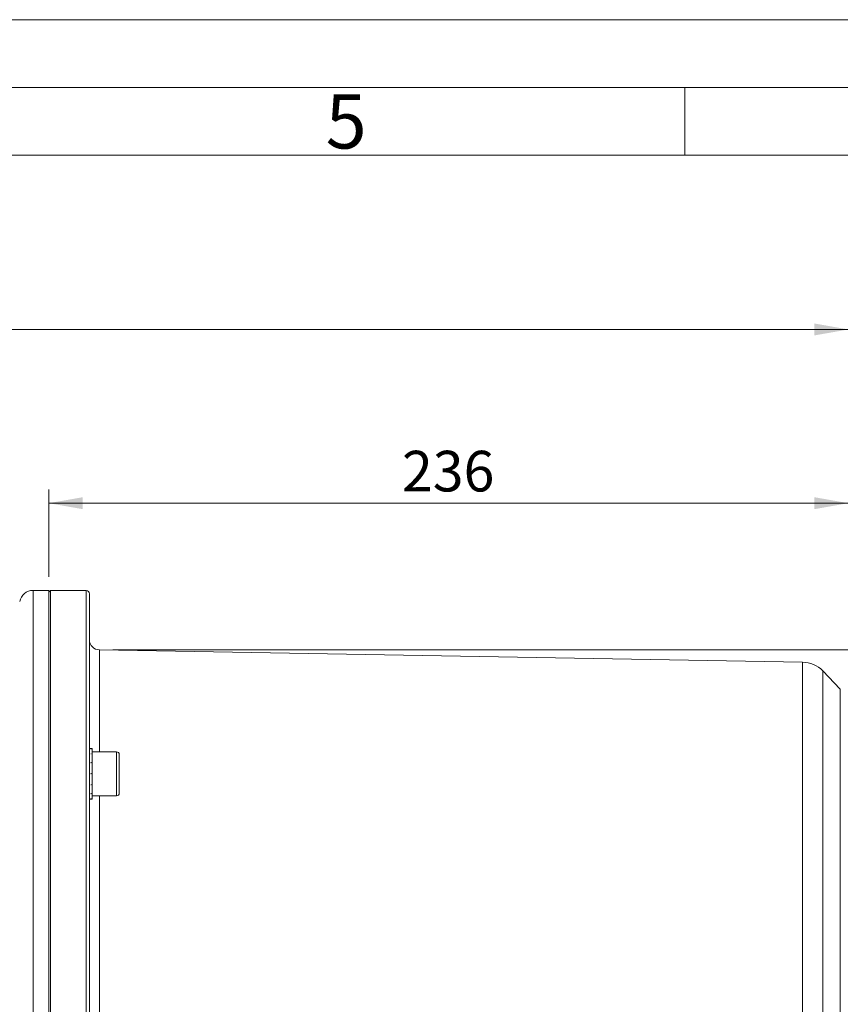
# Model space of a CAD drawing. Units: millimetres. Extents: x 0 to 420, y 0 to 297.
# Drawn here: x 161 to 221, y 224 to 297 of the extents above; entities that cross this region are included whole.
import ezdxf

# ---------------------------------------------------------------- set-up
doc = ezdxf.new("R2010")
doc.units = ezdxf.units.MM
doc.linetypes.add('SLD-Durchgehend', pattern=[0])
doc.styles.add('SLDTEXTSTYLE0', font='ARIAL.TTF', dxfattribs={"width": 0.948})
doc.dimstyles.new('SLDDIMSTYLE0', dxfattribs={"dimtxt": 3, "dimasz": 2.5, "dimexe": 0, "dimexo": 0.0625, "dimgap": 0.75, "dimtad": 1, "dimdec": 3, "dimlfac": 4, "dimrnd": 1e-09, "dimzin": 12, "dimdsep": 46, "dimtxsty": 'SLDTEXTSTYLE0', "dimsah": 1, "dimcen": 0.09, "dimadec": 0, "dimazin": 0, "dimtfac": 1, "dimtdec": 3, "dimtofl": 0, "dimtmove": 0, "dimatfit": 3, "dimfxl": 1, "dimfrac": 2, "dimtolj": 1, "dimtzin": 12, "dimarcsym": 0})
doc.dimstyles.new('SLDDIMSTYLE1', dxfattribs={"dimtxt": 3, "dimasz": 2.5, "dimexe": 0, "dimexo": 0.0625, "dimgap": 0.75, "dimtad": 1, "dimdec": 0, "dimlfac": 4, "dimrnd": 1e-09, "dimzin": 12, "dimdsep": 46, "dimtxsty": 'SLDTEXTSTYLE0', "dimsah": 1, "dimcen": 0.09, "dimadec": 0, "dimazin": 0, "dimtfac": 1, "dimtdec": 3, "dimtofl": 0, "dimtmove": 0, "dimatfit": 3, "dimfxl": 1, "dimfrac": 2, "dimtolj": 1, "dimtzin": 12, "dimarcsym": 0})

# ---------------------------------------------------------------- blocks, each defined once
blk = doc.blocks.new('*D3')
at = {"color": 7, "linetype": 'SLD-Durchgehend', "lineweight": 0}
for p, q in [((163.071, 255.861), (163.071, 262.303)), ((222.071, 247.104), (222.071, 262.303)), ((222.071, 261.303), (163.071, 261.303))]:
    blk.add_line(p, q, dxfattribs=at)
for points in [[(163.071, 261.303), (165.571, 260.863), (165.571, 261.743)], [(222.071, 261.303), (219.571, 261.743), (219.571, 260.863)]]:
    blk.add_solid(points, dxfattribs=at)
at = {"color": 7, "linetype": 'SLD-Durchgehend', "lineweight": 0, "insert": (189.134, 265.17), "char_height": 3, "attachment_point": 1, "style": 'SLDTEXTSTYLE0'}
blk.add_mtext('236', dxfattribs=at)
blk = doc.blocks.new('*D4')
at = {"color": 7, "linetype": 'SLD-Durchgehend', "lineweight": 0}
for p, q in [((21.571, 247.104), (21.571, 275.13)), ((222.071, 247.104), (222.071, 275.13)), ((222.071, 274.13), (21.571, 274.13))]:
    blk.add_line(p, q, dxfattribs=at)
for points in [[(21.571, 274.13), (24.071, 273.69), (24.071, 274.57)], [(222.071, 274.13), (219.571, 274.57), (219.571, 273.69)]]:
    blk.add_solid(points, dxfattribs=at)
at = {"color": 7, "linetype": 'SLD-Durchgehend', "lineweight": 0, "insert": (118.384, 277.997), "char_height": 3, "attachment_point": 1, "style": 'SLDTEXTSTYLE0'}
blk.add_mtext('802', dxfattribs=at)
blk = doc.blocks.new('*D8')
at = {"color": 7, "linetype": 'SLD-Durchgehend', "lineweight": 0}
for p, q in [((167.808, 250.472), (233.071, 250.472)), ((232.071, 175.248), (232.071, 250.472)), ((167.808, 175.248), (233.071, 175.248))]:
    blk.add_line(p, q, dxfattribs=at)
for points in [[(232.071, 250.472), (231.631, 247.972), (232.511, 247.972)], [(232.071, 175.248), (232.511, 177.748), (231.631, 177.748)]]:
    blk.add_solid(points, dxfattribs=at)
at = {"color": 7, "linetype": 'SLD-Durchgehend', "lineweight": 0, "char_height": 3, "attachment_point": 1, "rotation": 90, "style": 'SLDTEXTSTYLE0'}
for s, insert in [('301', (228.204, 211.609)), ('%%c', (228.204, 207.236))]:
    blk.add_mtext(s, dxfattribs=dict(at, insert=insert))

msp = doc.modelspace()

# ---------------------------------------------------------------- linework, layer by layer
at = {"color": 7, "linetype": 'SLD-Durchgehend', "lineweight": 0}
for p, q in [((0, 297), (420, 297)), ((415, 292), (5, 292)), ((210, 292), (210, 287)), ((410, 287), (10, 287))]:
    msp.add_line(p, q, dxfattribs=at)
at = {"color": 7, "linetype": 'SLD-Durchgehend', "lineweight": 15}
for p, q in [((161.91003, 254.8605), (163.07098, 254.86051)), ((163.07098, 254.86051), (163.07098, 170.85975)), ((163.19598, 254.86013), (163.07098, 254.73513)), ((165.82098, 254.86013), (163.19598, 254.86013)), ((163.19598, 254.86013), (163.19598, 170.86013)), ((166.07098, 254.61013), (166.07098, 243.19618)), ((218.69091, 249.56665), (166.80789, 250.47227)), ((221.47458, 247.58005), (220.18242, 248.91812)), ((166.27098, 243.19618), (166.07098, 243.19618)), ((166.07098, 243.15963), (166.07098, 243.18083)), ((166.07098, 243.15963), (166.07098, 243.14917)), ((166.07098, 243.14917), (166.12098, 243.14917)), ((166.07098, 242.81773), (166.07098, 243.14917)), ((166.07098, 242.81773), (166.07098, 242.78711)), ((166.27098, 243.14917), (166.22098, 243.14917)), ((166.27098, 243.15963), (166.27098, 243.19618)), ((166.27098, 243.15963), (166.27098, 243.14917)), ((166.27098, 242.81773), (166.27098, 243.14917)), ((168.07098, 242.94618), (166.27098, 242.94618)), ((166.27098, 242.81773), (166.27098, 242.78711)), ((166.07098, 242.78711), (166.12098, 242.78711)), ((166.07098, 242.17942), (166.07098, 242.78711)), ((166.07098, 242.17942), (166.07098, 242.13471)), ((166.07098, 242.13471), (166.12098, 242.13471)), ((166.07098, 241.56062), (166.07098, 242.13471)), ((166.27098, 242.78711), (166.22098, 242.78711)), ((166.27098, 242.13471), (166.22098, 242.13471)), ((166.27098, 242.17942), (166.27098, 242.78711)), ((166.27098, 242.17942), (166.27098, 242.13471)), ((166.27098, 241.37112), (166.27098, 242.13471)), ((168.27098, 242.74618), (168.27098, 239.89618)), ((166.07098, 241.56062), (166.07098, 212.86013)), ((166.27098, 241.37112), (166.27098, 241.34854)), ((166.07098, 241.32118), (166.12098, 241.32118)), ((166.27098, 241.32118), (166.22098, 241.32118)), ((166.27098, 240.55293), (166.27098, 241.32118)), ((166.07098, 240.50765), (166.12098, 240.50765)), ((166.27098, 240.50765), (166.22098, 240.50765)), ((166.27098, 240.55293), (166.27098, 240.50765)), ((166.27098, 239.8869), (166.27098, 240.50765)), ((166.07098, 239.85524), (166.12098, 239.85524)), ((166.07098, 239.49319), (166.12098, 239.49319)), ((166.07098, 239.44618), (166.27098, 239.44618)), ((166.27098, 239.85524), (166.22098, 239.85524)), ((166.27098, 239.49319), (166.22098, 239.49319)), ((166.27098, 239.8869), (166.27098, 239.85524)), ((166.27098, 239.50495), (166.27098, 239.85524)), ((166.27098, 239.69618), (168.07098, 239.69618)), ((166.27098, 239.50495), (166.27098, 239.49319)), ((166.27098, 239.44618), (166.27098, 239.49319))]:
    msp.add_line(p, q, dxfattribs=at)
at = {"color": 8, "linetype": 'SLD-Durchgehend', "lineweight": 0}
for p, q in [((161.91003, 170.85976), (161.91003, 254.8605)), ((165.82098, 212.86013), (165.82098, 254.86013)), ((166.80789, 250.47227), (166.80789, 242.94618)), ((218.69091, 176.15362), (218.69091, 249.56665)), ((220.18242, 248.91812), (220.18242, 176.80214)), ((221.47458, 178.14021), (221.47458, 247.58005)), ((168.07098, 239.69618), (168.07098, 242.94618)), ((166.80789, 239.69618), (166.80789, 212.86013))]:
    msp.add_line(p, q, dxfattribs=at)
at = {"color": 7, "linetype": 'SLD-Durchgehend', "lineweight": 15}
for centre, radius, start, end in [((161.91004, 253.8605), 1, 90.0006937, 170), ((165.82098, 254.61013), 0.25, 0, 90), ((166.82098, 251.22215), 0.75, 180, 269), ((218.65383, 247.44197), 2.125, 44, 89), ((168.07098, 242.74618), 0.2, 0, 90), ((168.07098, 239.89618), 0.2, 270, 0)]:
    msp.add_arc(centre, radius, start, end, dxfattribs=at)
for points, knots in [([(166.07098, 243.15963), (166.07515, 243.15881), (166.08349, 243.15715), (166.10016, 243.15372), (166.11266, 243.15099), (166.12098, 243.14917)], [0, 0, 0, 0, 0.25013673, 0.50027565, 1, 1, 1, 1]), ([(166.07098, 242.81773), (166.07515, 242.81521), (166.08349, 242.81019), (166.10016, 242.80003), (166.11266, 242.79228), (166.12098, 242.78711)], [0, 0, 0, 0, 0.25013265, 0.50027, 1, 1, 1, 1]), ([(166.22098, 243.14917), (166.22931, 243.15099), (166.24181, 243.15373), (166.25848, 243.15715), (166.26681, 243.15881), (166.27098, 243.15963)], [0, 0, 0, 0, 0.50000494, 0.74999257, 1, 1, 1, 1]), ([(166.22098, 242.78711), (166.22931, 242.79228), (166.24181, 242.80003), (166.25848, 242.81019), (166.26681, 242.81522), (166.27098, 242.81773)], [0, 0, 0, 0, 0.49999844, 0.75000896, 1, 1, 1, 1]), ([(166.07098, 242.17942), (166.07515, 242.17571), (166.08349, 242.1683), (166.10016, 242.15343), (166.11266, 242.14219), (166.12098, 242.13471)], [0, 0, 0, 0, 0.25014654, 0.50028044, 1, 1, 1, 1]), ([(166.22098, 242.13471), (166.22931, 242.1422), (166.24181, 242.15343), (166.25848, 242.1683), (166.26681, 242.17571), (166.27098, 242.17942)], [0, 0, 0, 0, 0.4999937, 0.74999474, 1, 1, 1, 1]), ([(166.07098, 241.37112), (166.07515, 241.36696), (166.08349, 241.35863), (166.10016, 241.34199), (166.11266, 241.3295), (166.12098, 241.32118)], [0, 0, 0, 0, 0.25013614, 0.50027452, 1, 1, 1, 1]), ([(166.22098, 241.32118), (166.22931, 241.32951), (166.24181, 241.34199), (166.25848, 241.35864), (166.26681, 241.36696), (166.27098, 241.37112)], [0, 0, 0, 0, 0.49998662, 0.74999427, 1, 1, 1, 1]), ([(166.07098, 240.55293), (166.07515, 240.54914), (166.08349, 240.54155), (166.10016, 240.52643), (166.11266, 240.51516), (166.12098, 240.50765)], [0, 0, 0, 0, 0.25013775, 0.50027122, 1, 1, 1, 1]), ([(166.22098, 240.50765), (166.22931, 240.51516), (166.24181, 240.52644), (166.25848, 240.54155), (166.26681, 240.54914), (166.27098, 240.55293)], [0, 0, 0, 0, 0.50000287, 0.74999542, 1, 1, 1, 1]), ([(166.07098, 239.8869), (166.07515, 239.88423), (166.08349, 239.87888), (166.10016, 239.86828), (166.11266, 239.86046), (166.12098, 239.85524)], [0, 0, 0, 0, 0.25013498, 0.50026645, 1, 1, 1, 1]), ([(166.07098, 239.50495), (166.07515, 239.50392), (166.08349, 239.50187), (166.10016, 239.4979), (166.11266, 239.49507), (166.12098, 239.49319)], [0, 0, 0, 0, 0.25013472, 0.50027444, 1, 1, 1, 1]), ([(166.22098, 239.85524), (166.22931, 239.86046), (166.24181, 239.86828), (166.25848, 239.87888), (166.26681, 239.88423), (166.27098, 239.8869)], [0, 0, 0, 0, 0.50000196, 0.75000638, 1, 1, 1, 1]), ([(166.22098, 239.49319), (166.22931, 239.49507), (166.24181, 239.4979), (166.25848, 239.50187), (166.26681, 239.50392), (166.27098, 239.50495)], [0, 0, 0, 0, 0.49999212, 0.74999858, 1, 1, 1, 1])]:
    msp.add_open_spline(points, degree=3, knots=knots, dxfattribs=at)

# ---------------------------------------------------------------- texts
at = {"color": 7, "linetype": 'Continuous', "lineweight": 0, "insert": (183.5, 291.4896), "char_height": 4, "attachment_point": 1, "style": 'SLDTEXTSTYLE0'}
msp.add_mtext('5', dxfattribs=at)

# ---------------------------------------------------------------- dimensions: what is measured, and where the dimension line sits
at = {"color": 7, "linetype": 'SLD-Durchgehend', "lineweight": 0}
for base, p2, dimstyle, picture, middle in [((21.57113, 274.1298), (21.57113, 246.1039), 'SLDDIMSTYLE1', '*D4', (121.82106, 274.1298)), ((163.07098, 261.30302), (163.07098, 254.86051), 'SLDDIMSTYLE0', '*D3', (192.57098, 261.30302))]:
    dim = msp.add_linear_dim(base=base, p1=(222.07098, 246.1039), p2=p2, dimstyle=dimstyle, dxfattribs=at)
    dim.commit()
    dim.dimension.update_dxf_attribs({"geometry": picture, "text_midpoint": middle, "dimtype": 160})
dim = msp.add_linear_dim(base=(232.07098, 250.47227), p1=(166.80789, 175.24799), p2=(166.80789, 250.47227), angle=90, text='%%c<>', dimstyle='SLDDIMSTYLE1', dxfattribs=at)
dim.commit()
dim.dimension.update_dxf_attribs({"geometry": '*D8', "text_midpoint": (232.07098, 212.86013), "dimtype": 160})

doc.saveas('drawing.dxf')
